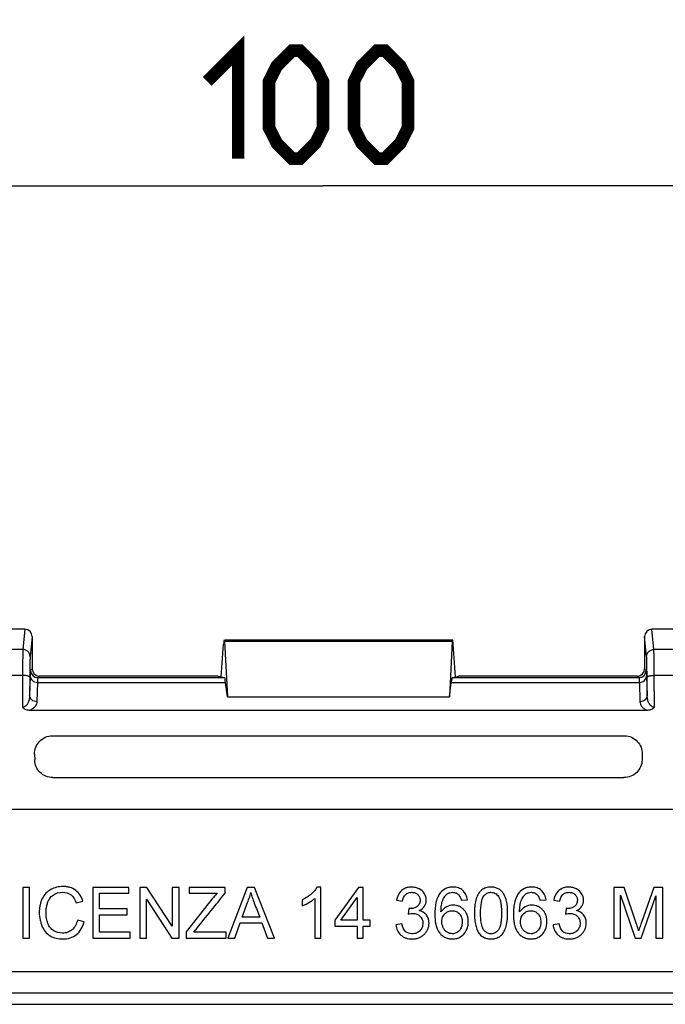
# Model space of a CAD drawing. Units: millimetres. Extents: x -23 to 268, y 49 to 189.
# Drawn here: x 128 to 146, y 122 to 149 of the extents above; entities that cross this region are included whole.
import ezdxf

# ---------------------------------------------------------------- set-up
doc = ezdxf.new("R2010")
doc.units = ezdxf.units.MM
doc.header["$LTSCALE"] = 16.335
doc.layers.get('0').update_dxf_attribs({"linetype": 'CONTINUOUS'})
doc.layers.add('SUPERFICI', color=7, linetype='CONTINUOUS')
doc.styles.get("Standard").update_dxf_attribs({"font": 'txt', "width": 0.8})
doc.dimstyles.new('DIMSTYLE_1', dxfattribs={"dimtxt": 3, "dimasz": 3, "dimexe": 1.5, "dimexo": 0.5, "dimgap": 0.75, "dimtad": 1, "dimtxsty": 'STANDARD', "dimblk": '_FILLED', "dimblk1": '_FILLED', "dimblk2": '_FILLED', "dimcen": 0.09, "dimazin": 2, "dimtfac": 1, "dimtofl": 0, "dimtmove": 0, "dimatfit": 3, "dimldrblk": '_FILLED', "dimfxl": 1, "dimtolj": 1, "dimarcsym": 0})
doc.dimstyles.new('DIMSTYLE_3', dxfattribs={"dimtxt": 3, "dimasz": 3, "dimexe": 1.5, "dimexo": 0.5, "dimgap": 0.75, "dimtad": 1, "dimdec": 0, "dimtxsty": 'STANDARD', "dimblk": '_FILLED', "dimblk1": '_FILLED', "dimblk2": '_FILLED', "dimcen": 0.09, "dimazin": 2, "dimtfac": 1, "dimtdec": 0, "dimtofl": 0, "dimtmove": 0, "dimatfit": 3, "dimldrblk": '_FILLED', "dimfxl": 1, "dimtolj": 1, "dimarcsym": 0})

# ---------------------------------------------------------------- blocks, each defined once
blk = doc.blocks.new('_FILLED')
at = {"color": 0, "linetype": 'BYBLOCK'}
blk.add_solid([(0, 0), (-1, 0.3167), (-1, -0.3167)], dxfattribs=at)
blk = doc.blocks.new('*D0')
at = {"color": 7, "linetype": 'CONTINUOUS'}
for p, q in [((32.59, 100.745), (32.59, 186.21)), ((240.59, 100.745), (240.59, 186.21)), ((32.59, 184.71), (136.59, 184.71)), ((240.59, 184.71), (136.59, 184.71))]:
    blk.add_line(p, q, dxfattribs=at)
at = {"color": 7, "linetype": 'CONTINUOUS', "xscale": 3, "yscale": 3, "zscale": 3, "rotation": 180}
blk.add_blockref('_FILLED', (32.59, 184.71), dxfattribs=at)
at = {"color": 7, "linetype": 'CONTINUOUS', "xscale": 3, "yscale": 3, "zscale": 3}
blk.add_blockref('_FILLED', (240.59, 184.71), dxfattribs=at)
blk = doc.blocks.new('*D1')
at = {"color": 7, "linetype": 'CONTINUOUS'}
for p, q in [((36.59, 122.995), (36.59, 178.31)), ((236.59, 122.995), (236.59, 178.31)), ((36.59, 176.81), (136.59, 176.81)), ((236.59, 176.81), (136.59, 176.81))]:
    blk.add_line(p, q, dxfattribs=at)
at = {"color": 7, "linetype": 'CONTINUOUS', "xscale": 3, "yscale": 3, "zscale": 3, "rotation": 180}
blk.add_blockref('_FILLED', (36.59, 176.81), dxfattribs=at)
at = {"color": 7, "linetype": 'CONTINUOUS', "xscale": 3, "yscale": 3, "zscale": 3}
blk.add_blockref('_FILLED', (236.59, 176.81), dxfattribs=at)
blk = doc.blocks.new('*D5')
at = {"color": 7, "linetype": 'CONTINUOUS'}
for p, q in [((86.09, 127.129), (86.09, 146.31)), ((186.24, 128.601), (186.24, 146.31)), ((86.09, 144.81), (136.165, 144.81)), ((186.24, 144.81), (136.165, 144.81))]:
    blk.add_line(p, q, dxfattribs=at)
at = {"color": 7, "linetype": 'CONTINUOUS', "xscale": 3, "yscale": 3, "zscale": 3, "rotation": 180}
blk.add_blockref('_FILLED', (86.09, 144.81), dxfattribs=at)
at = {"color": 7, "linetype": 'CONTINUOUS', "xscale": 3, "yscale": 3, "zscale": 3}
blk.add_blockref('_FILLED', (186.24, 144.81), dxfattribs=at)
blk = doc.blocks.new('*D6')
at = {"color": 7, "linetype": 'CONTINUOUS'}
for p, q in [((44.09, 126.495), (44.09, 162.31)), ((229.09, 126.495), (229.09, 162.31)), ((44.09, 160.81), (136.59, 160.81)), ((229.09, 160.81), (136.59, 160.81))]:
    blk.add_line(p, q, dxfattribs=at)
at = {"color": 7, "linetype": 'CONTINUOUS', "xscale": 3, "yscale": 3, "zscale": 3, "rotation": 180}
blk.add_blockref('_FILLED', (44.09, 160.81), dxfattribs=at)
at = {"color": 7, "linetype": 'CONTINUOUS', "xscale": 3, "yscale": 3, "zscale": 3}
blk.add_blockref('_FILLED', (229.09, 160.81), dxfattribs=at)
blk = doc.blocks.new('*D8')
at = {"color": 7, "linetype": 'CONTINUOUS'}
for p, q in [((42.09, 97.995), (42.09, 170.346)), ((231.09, 97.995), (231.09, 170.346)), ((42.09, 168.846), (136.59, 168.846)), ((231.09, 168.846), (136.59, 168.846))]:
    blk.add_line(p, q, dxfattribs=at)
at = {"color": 7, "linetype": 'CONTINUOUS', "xscale": 3, "yscale": 3, "zscale": 3, "rotation": 180}
blk.add_blockref('_FILLED', (42.09, 168.846), dxfattribs=at)
at = {"color": 7, "linetype": 'CONTINUOUS', "xscale": 3, "yscale": 3, "zscale": 3}
blk.add_blockref('_FILLED', (231.09, 168.846), dxfattribs=at)
blk = doc.blocks.new('*D10')
at = {"color": 7, "linetype": 'CONTINUOUS'}
for p, q in [((79.09, 127.129), (79.09, 154.31)), ((194.09, 127.129), (194.09, 154.31)), ((79.09, 152.81), (136.59, 152.81)), ((194.09, 152.81), (136.59, 152.81))]:
    blk.add_line(p, q, dxfattribs=at)
at = {"color": 7, "linetype": 'CONTINUOUS', "xscale": 3, "yscale": 3, "zscale": 3, "rotation": 180}
blk.add_blockref('_FILLED', (79.09, 152.81), dxfattribs=at)
at = {"color": 7, "linetype": 'CONTINUOUS', "xscale": 3, "yscale": 3, "zscale": 3}
blk.add_blockref('_FILLED', (194.09, 152.81), dxfattribs=at)

msp = doc.modelspace()

# ---------------------------------------------------------------- linework, layer by layer
at = {"color": 7, "linetype": 'CONTINUOUS'}
for p, q in [((127.891, 132.495), (46.59, 132.495)), ((226.59, 132.495), (145.29, 132.495)), ((128.09, 132.293), (128.09, 131.395)), ((133.339, 131.175), (133.402, 132.078)), ((139.753, 132.195), (133.428, 132.195)), ((133.433, 132.153), (133.509, 130.614)), ((139.747, 132.153), (139.672, 130.614)), ((139.842, 131.175), (139.779, 132.078)), ((145.09, 132.293), (145.09, 131.395)), ((133.256, 131.195), (128.29, 131.195)), ((133.256, 131.195), (133.426, 131.153)), ((133.509, 130.614), (133.459, 131.019)), ((139.672, 130.614), (139.721, 131.019)), ((139.755, 131.153), (139.924, 131.195)), ((144.89, 131.195), (139.924, 131.195)), ((133.509, 130.614), (139.672, 130.614)), ((128.031, 130.248), (145.149, 130.248)), ((128.649, 129.535), (144.531, 129.535)), ((128.159, 129.028), (128.161, 128.865)), ((145.022, 129.028), (145.019, 128.865)), ((128.667, 128.374), (144.513, 128.374)), ((127.09, 127.495), (146.09, 127.495)), ((127.829, 125.327), (127.829, 123.921)), ((128.016, 125.327), (127.829, 125.327)), ((128.016, 123.921), (128.016, 125.327)), ((129.772, 125.327), (129.772, 123.921)), ((130.778, 125.327), (129.772, 125.327)), ((130.778, 125.165), (130.778, 125.327)), ((131.076, 125.327), (131.076, 123.921)), ((131.275, 125.327), (131.076, 125.327)), ((131.979, 124.249), (131.275, 125.327)), ((131.979, 125.327), (131.979, 124.249)), ((132.167, 125.327), (131.979, 125.327)), ((132.167, 123.921), (132.167, 125.327)), ((132.448, 125.327), (132.448, 125.165)), ((133.445, 125.327), (132.448, 125.327)), ((133.445, 125.165), (133.445, 125.327)), ((134.055, 125.327), (133.52, 123.921)), ((134.258, 125.327), (134.055, 125.327)), ((134.821, 123.921), (134.258, 125.327)), ((136.105, 125.336), (135.995, 125.336)), ((136.105, 123.921), (136.105, 125.336)), ((137.145, 125.327), (136.488, 124.415)), ((137.281, 125.327), (137.145, 125.327)), ((137.281, 124.415), (137.281, 125.327)), ((144.236, 125.327), (144.236, 123.921)), ((144.522, 125.327), (144.236, 125.327)), ((144.855, 124.334), (144.522, 125.327)), ((145.347, 125.327), (144.999, 124.351)), ((145.591, 125.327), (145.347, 125.327)), ((145.591, 123.921), (145.591, 125.327)), ((129.312, 124.898), (129.499, 124.941)), ((129.959, 124.731), (129.959, 125.165)), ((129.959, 125.165), (130.778, 125.165)), ((131.263, 123.921), (131.263, 125)), ((131.263, 125), (131.968, 123.921)), ((133.081, 124.997), (132.363, 124.09)), ((132.448, 125.165), (133.228, 125.165)), ((135.585, 124.982), (135.585, 124.815)), ((135.934, 125.023), (135.934, 123.921)), ((136.659, 124.415), (137.11, 125.043)), ((137.11, 125.043), (137.11, 124.415)), ((138.201, 124.969), (138.372, 124.944)), ((140, 124.969), (140.17, 124.986)), ((142.182, 124.969), (142.352, 124.986)), ((142.565, 124.969), (142.736, 124.944)), ((144.424, 123.921), (144.424, 125.114)), ((144.424, 125.114), (144.829, 123.921)), ((144.989, 123.921), (145.404, 125.097)), ((145.404, 125.097), (145.404, 123.921)), ((130.726, 124.731), (129.959, 124.731)), ((130.726, 124.569), (130.726, 124.731)), ((138.547, 124.739), (138.527, 124.586)), ((142.911, 124.739), (142.891, 124.586)), ((129.533, 124.367), (129.346, 124.414)), ((129.959, 124.083), (129.959, 124.569)), ((129.959, 124.569), (130.726, 124.569)), ((134.408, 124.5), (133.92, 124.5)), ((136.488, 124.415), (136.488, 124.253)), ((137.11, 124.415), (136.659, 124.415)), ((137.468, 124.415), (137.281, 124.415)), ((137.468, 124.253), (137.468, 124.415)), ((133.718, 123.921), (133.866, 124.347)), ((133.866, 124.347), (134.465, 124.347)), ((134.465, 124.347), (134.622, 123.921)), ((136.488, 124.253), (137.11, 124.253)), ((137.11, 124.253), (137.11, 123.921)), ((137.281, 123.921), (137.281, 124.253)), ((137.281, 124.253), (137.468, 124.253)), ((138.355, 124.313), (138.184, 124.287)), ((142.719, 124.313), (142.548, 124.287)), ((127.829, 123.921), (128.016, 123.921)), ((129.772, 123.921), (130.812, 123.921)), ((130.812, 124.083), (129.959, 124.083)), ((130.812, 123.921), (130.812, 124.083)), ((131.076, 123.921), (131.263, 123.921)), ((131.968, 123.921), (132.167, 123.921)), ((132.363, 124.09), (132.363, 123.921)), ((132.363, 123.921), (133.48, 123.921)), ((133.48, 124.083), (132.575, 124.083)), ((133.48, 123.921), (133.48, 124.083)), ((133.52, 123.921), (133.718, 123.921)), ((134.622, 123.921), (134.821, 123.921)), ((135.934, 123.921), (136.105, 123.921)), ((137.11, 123.921), (137.281, 123.921)), ((144.236, 123.921), (144.424, 123.921)), ((144.829, 123.921), (144.989, 123.921)), ((145.404, 123.921), (145.591, 123.921)), ((108.34, 122.995), (164.84, 122.995)), ((91.59, 122.082), (181.59, 122.082))]:
    msp.add_line(p, q, dxfattribs=at)
at = {"color": 250, "linetype": 'CONTINUOUS'}
for p, q in [((127.891, 132.495), (127.835, 131.932)), ((145.345, 131.932), (145.29, 132.495)), ((128.09, 132.293), (128.035, 131.735)), ((139.747, 132.153), (133.433, 132.153)), ((145.145, 131.735), (145.09, 132.293)), ((127.835, 131.932), (91.59, 131.932)), ((181.59, 131.932), (145.345, 131.932)), ((128.09, 131.395), (128.048, 131.353)), ((145.09, 131.395), (145.133, 131.353)), ((127.824, 131.215), (91.59, 131.215)), ((127.824, 131.215), (127.82, 130.329)), ((128.038, 131.192), (128.022, 130.655)), ((128.024, 131.162), (128.022, 130.655)), ((128.238, 131.019), (128.222, 130.482)), ((128.238, 131.019), (133.459, 131.019)), ((128.29, 131.195), (128.248, 131.153)), ((128.248, 131.153), (133.426, 131.153)), ((139.721, 131.019), (144.943, 131.019)), ((139.755, 131.153), (144.933, 131.153)), ((144.89, 131.195), (144.933, 131.153)), ((144.943, 131.019), (144.959, 130.482)), ((145.143, 131.192), (145.159, 130.655)), ((145.159, 130.655), (145.157, 131.162)), ((181.59, 131.215), (145.356, 131.215)), ((145.361, 130.329), (145.356, 131.215))]:
    msp.add_line(p, q, dxfattribs=at)
at = {"color": 7, "linetype": 'CONTINUOUS', "const_width": 0.35}
for points in [[(132.951, 147.703), (133.808, 148.56), (133.808, 145.56)], [(134.665, 146.417), (134.665, 147.703), (134.88, 148.132), (135.308, 148.56), (135.522, 148.56), (135.951, 148.132), (136.165, 147.703), (136.165, 146.417), (135.951, 145.989), (135.522, 145.56), (135.308, 145.56), (134.88, 145.989), (134.665, 146.417)], [(137.022, 146.417), (137.022, 147.703), (137.237, 148.132), (137.665, 148.56), (137.88, 148.56), (138.308, 148.132), (138.522, 147.703), (138.522, 146.417), (138.308, 145.989), (137.88, 145.56), (137.665, 145.56), (137.237, 145.989), (137.022, 146.417)]]:
    msp.add_lwpolyline(points, dxfattribs=at)
at = {"color": 250, "linetype": 'CONTINUOUS'}
for centre, start, end in [((128.248, 131.353), 180.021, 269.979), ((144.933, 131.353), 270.021, 359.979)]:
    msp.add_arc(centre, 0.2, start, end, dxfattribs=at)
at = {"color": 7, "linetype": 'CONTINUOUS'}
for centre, radius, start, end in [((138.591, 124.955), 0.377, 117.5049, 121.8611), ((138.594, 124.949), 0.383, 116.2152, 117.5133), ((142.955, 124.955), 0.377, 117.5049, 121.8611), ((142.958, 124.949), 0.383, 116.2152, 117.5133), ((129.187, 124.669), 0.707, 164.4679, 166.5532), ((129.218, 124.616), 0.927, 192.4047, 196.2457), ((139.752, 124.394), 0.289, 141.0444, 145.4172), ((139.693, 124.391), 0.502, 10.181, 14.0042), ((141.934, 124.394), 0.289, 141.0444, 145.4172), ((141.875, 124.391), 0.502, 10.1811, 14.0042), ((129.18, 124.605), 0.888, 196.2559, 198.7156)]:
    msp.add_arc(centre, radius, start, end, dxfattribs=at)
for centre, major_axis, ratio, start_param, end_param in [((127.89, 132.292), (0.02, 0.202), 0.984662, -1.470598, 0.097167), ((145.29, 132.292), (-0.02, 0.202), 0.984662, -0.097167, 1.470598), ((133.422, 131.795), (0, 0.4), 0.069927, 6.283185, 7.068583), ((133.428, 132.095), (0, 0.1), 0.069927, -0.959931, 0), ((139.753, 132.095), (0, 0.1), 0.069927, 6.283185, 7.243116), ((139.759, 131.795), (0, 0.4), 0.069927, -0.785398, 0), ((128.29, 131.395), (-0.141, -0.141), 0.999695, -0.785246, 0.785246), ((144.89, 131.395), (0.141, -0.141), 0.999695, -0.785246, 0.785246), ((133.425, 130.153), (0, 1), 0.069927, -0.523599, -0.017453), ((139.756, 130.153), (0, 1), 0.069927, 0.017453, 0.523599)]:
    msp.add_ellipse(centre, major_axis=major_axis, ratio=ratio, start_param=start_param, end_param=end_param, dxfattribs=at)
at = {"color": 250, "linetype": 'CONTINUOUS'}
for points, knots in [([(127.835, 131.932), (127.834, 131.921), (127.833, 131.892), (127.83, 131.81), (127.828, 131.668), (127.825, 131.458), (127.824, 131.301), (127.824, 131.215)], [0, 0, 0, 0, 0.047573, 0.121296, 0.340924, 0.641684, 1, 1, 1, 1]), ([(128.035, 131.735), (128.035, 131.761), (128.024, 131.813), (127.98, 131.878), (127.913, 131.922), (127.861, 131.932), (127.835, 131.932)], [0, 0, 0, 0, 0.248168, 0.497532, 0.74834, 1, 1, 1, 1]), ([(145.145, 131.735), (145.146, 131.761), (145.156, 131.813), (145.201, 131.878), (145.267, 131.922), (145.319, 131.932), (145.345, 131.932)], [0, 0, 0, 0, 0.248168, 0.497532, 0.74834, 1, 1, 1, 1]), ([(145.356, 131.215), (145.356, 131.301), (145.355, 131.458), (145.353, 131.668), (145.35, 131.81), (145.348, 131.892), (145.346, 131.921), (145.345, 131.932)], [0, 0, 0, 0, 0.358287, 0.659049, 0.878688, 0.952422, 1, 1, 1, 1]), ([(128.035, 131.735), (128.034, 131.726), (128.033, 131.703), (128.03, 131.638), (128.028, 131.524), (128.025, 131.356), (128.024, 131.23), (128.024, 131.162)], [0, 0, 0, 0, 0.047609, 0.121346, 0.340972, 0.641712, 1, 1, 1, 1]), ([(145.157, 131.162), (145.156, 131.23), (145.155, 131.356), (145.153, 131.524), (145.15, 131.638), (145.148, 131.703), (145.146, 131.726), (145.145, 131.735)], [0, 0, 0, 0, 0.358259, 0.659001, 0.878638, 0.952386, 1, 1, 1, 1]), ([(128.048, 131.353), (128.047, 131.352), (128.046, 131.347), (128.045, 131.339), (128.044, 131.326), (128.043, 131.308), (128.041, 131.285), (128.04, 131.246), (128.039, 131.215), (128.038, 131.192)], [0, 0, 0, 0, 0.024531, 0.077967, 0.160669, 0.272405, 0.412797, 0.581346, 1, 1, 1, 1]), ([(145.133, 131.353), (145.133, 131.352), (145.134, 131.347), (145.136, 131.339), (145.137, 131.326), (145.138, 131.308), (145.139, 131.285), (145.141, 131.246), (145.142, 131.215), (145.143, 131.192)], [0, 0, 0, 0, 0.02453, 0.077965, 0.160664, 0.272397, 0.412786, 0.581339, 1, 1, 1, 1]), ([(128.024, 131.162), (128.023, 131.17), (128.009, 131.182), (127.988, 131.192), (127.963, 131.2), (127.933, 131.206), (127.886, 131.213), (127.849, 131.215), (127.824, 131.215)], [0, 0, 0, 0, 0.121072, 0.218165, 0.340228, 0.484339, 0.646012, 1, 1, 1, 1]), ([(128.038, 131.192), (128.038, 131.17), (128.05, 131.123), (128.095, 131.066), (128.161, 131.028), (128.212, 131.019), (128.238, 131.019)], [0, 0, 0, 0, 0.233086, 0.476829, 0.73408, 1, 1, 1, 1]), ([(128.248, 131.153), (128.247, 131.152), (128.246, 131.148), (128.245, 131.142), (128.244, 131.13), (128.243, 131.115), (128.241, 131.097), (128.24, 131.064), (128.239, 131.038), (128.238, 131.019)], [0, 0, 0, 0, 0.025091, 0.078723, 0.161478, 0.273176, 0.41346, 0.581839, 1, 1, 1, 1]), ([(144.933, 131.153), (144.933, 131.152), (144.934, 131.148), (144.936, 131.142), (144.937, 131.13), (144.938, 131.115), (144.939, 131.097), (144.941, 131.064), (144.942, 131.038), (144.943, 131.019)], [0, 0, 0, 0, 0.02509, 0.078721, 0.161473, 0.273168, 0.413449, 0.581832, 1, 1, 1, 1]), ([(144.943, 131.019), (144.968, 131.019), (145.02, 131.028), (145.085, 131.066), (145.131, 131.123), (145.142, 131.17), (145.143, 131.192)], [0, 0, 0, 0, 0.26592, 0.523171, 0.766914, 1, 1, 1, 1]), ([(145.157, 131.162), (145.157, 131.17), (145.171, 131.182), (145.193, 131.192), (145.218, 131.2), (145.248, 131.206), (145.294, 131.213), (145.331, 131.215), (145.356, 131.215)], [0, 0, 0, 0, 0.121072, 0.218165, 0.340228, 0.484339, 0.646011, 1, 1, 1, 1]), ([(128.022, 130.655), (128.021, 130.623), (128.015, 130.558), (127.991, 130.479), (127.959, 130.419), (127.926, 130.376), (127.881, 130.34), (127.841, 130.329), (127.82, 130.329)], [0, 0, 0, 0, 0.231466, 0.466966, 0.588628, 0.715313, 0.851136, 1, 1, 1, 1]), ([(128.222, 130.482), (128.196, 130.482), (128.145, 130.491), (128.079, 130.529), (128.033, 130.586), (128.022, 130.632), (128.022, 130.655)], [0, 0, 0, 0, 0.265908, 0.523171, 0.766925, 1, 1, 1, 1]), ([(128.222, 130.482), (128.221, 130.46), (128.212, 130.414), (128.175, 130.349), (128.114, 130.29), (128.061, 130.261), (128.031, 130.248)], [0, 0, 0, 0, 0.20737, 0.432616, 0.691823, 1, 1, 1, 1]), ([(145.159, 130.655), (145.159, 130.632), (145.147, 130.586), (145.102, 130.529), (145.036, 130.491), (144.985, 130.482), (144.959, 130.482)], [0, 0, 0, 0, 0.233075, 0.476829, 0.734092, 1, 1, 1, 1]), ([(144.959, 130.482), (144.96, 130.46), (144.969, 130.414), (145.006, 130.349), (145.067, 130.29), (145.12, 130.261), (145.149, 130.248)], [0, 0, 0, 0, 0.207387, 0.432639, 0.691867, 1, 1, 1, 1]), ([(145.361, 130.329), (145.34, 130.329), (145.3, 130.34), (145.254, 130.376), (145.221, 130.419), (145.19, 130.479), (145.166, 130.558), (145.159, 130.623), (145.159, 130.655)], [0, 0, 0, 0, 0.148831, 0.28468, 0.411372, 0.53303, 0.768528, 1, 1, 1, 1])]:
    msp.add_open_spline(points, degree=3, knots=knots, dxfattribs=at)
at = {"color": 7, "linetype": 'CONTINUOUS'}
for points, knots in [([(127.82, 130.329), (127.847, 130.302), (127.915, 130.26), (127.992, 130.248), (128.031, 130.248)], [0, 0, 0, 0, 0.497585, 1, 1, 1, 1]), ([(145.149, 130.248), (145.188, 130.248), (145.266, 130.26), (145.333, 130.302), (145.361, 130.329)], [0, 0, 0, 0, 0.50242, 1, 1, 1, 1]), ([(128.159, 129.028), (128.158, 129.093), (128.18, 129.223), (128.286, 129.392), (128.451, 129.508), (128.583, 129.535), (128.649, 129.535)], [0, 0, 0, 0, 0.247402, 0.496076, 0.747084, 1, 1, 1, 1]), ([(144.531, 129.535), (144.597, 129.535), (144.73, 129.508), (144.895, 129.392), (145, 129.223), (145.023, 129.093), (145.022, 129.028)], [0, 0, 0, 0, 0.252917, 0.503924, 0.752598, 1, 1, 1, 1]), ([(128.667, 128.374), (128.602, 128.374), (128.47, 128.399), (128.303, 128.509), (128.19, 128.672), (128.162, 128.801), (128.161, 128.865)], [0, 0, 0, 0, 0.252608, 0.503771, 0.752762, 1, 1, 1, 1]), ([(145.019, 128.865), (145.018, 128.801), (144.99, 128.672), (144.877, 128.509), (144.71, 128.399), (144.579, 128.374), (144.513, 128.374)], [0, 0, 0, 0, 0.247238, 0.496229, 0.747392, 1, 1, 1, 1]), ([(129.499, 124.941), (129.466, 125.057), (129.363, 125.227), (129.169, 125.323), (129.047, 125.349), (128.951, 125.355), (128.858, 125.349), (128.742, 125.328), (128.606, 125.275), (128.465, 125.168), (128.363, 125.019), (128.312, 124.87), (128.292, 124.739), (128.285, 124.598), (128.296, 124.488), (128.312, 124.416)], [0, 0, 0, 0, 0.176991, 0.264171, 0.310197, 0.359323, 0.403469, 0.446367, 0.531016, 0.614762, 0.700534, 0.792458, 0.841573, 0.893592, 1, 1, 1, 1]), ([(135.995, 125.336), (135.978, 125.303), (135.931, 125.235), (135.839, 125.142), (135.722, 125.053), (135.632, 125.004), (135.585, 124.982)], [0, 0, 0, 0, 0.202328, 0.445344, 0.715774, 1, 1, 1, 1]), ([(138.392, 125.275), (138.375, 125.265), (138.352, 125.248), (138.331, 125.228), (138.325, 125.222)], [0, 0, 0, 0, 0.696065, 1, 1, 1, 1]), ([(138.499, 125.321), (138.489, 125.318), (138.463, 125.311), (138.439, 125.3), (138.424, 125.293)], [0, 0, 0, 0, 0.394633, 1, 1, 1, 1]), ([(138.835, 124.683), (138.892, 124.709), (138.994, 124.787), (139.045, 124.974), (138.992, 125.164), (138.862, 125.28), (138.73, 125.328), (138.631, 125.339), (138.553, 125.333), (138.513, 125.325), (138.499, 125.321)], [0, 0, 0, 0, 0.172038, 0.3313, 0.504649, 0.687816, 0.786097, 0.887181, 0.96015, 1, 1, 1, 1]), ([(140.17, 124.986), (140.158, 125.081), (140.094, 125.226), (139.944, 125.31), (139.849, 125.332), (139.763, 125.338), (139.667, 125.33), (139.539, 125.289), (139.425, 125.198), (139.345, 125.064), (139.299, 124.926), (139.277, 124.794), (139.268, 124.676), (139.266, 124.583), (139.268, 124.493), (139.274, 124.418), (139.28, 124.372), (139.283, 124.354)], [0, 0, 0, 0, 0.156398, 0.232667, 0.272991, 0.316385, 0.374317, 0.428356, 0.535482, 0.604028, 0.681974, 0.772138, 0.822422, 0.876385, 0.924564, 0.969343, 1, 1, 1, 1]), ([(141.283, 124.758), (141.282, 124.773), (141.277, 124.837), (141.261, 124.941), (141.222, 125.06), (141.175, 125.158), (141.111, 125.237), (141.029, 125.295), (140.932, 125.329), (140.815, 125.34), (140.688, 125.325), (140.565, 125.261), (140.473, 125.155), (140.408, 125.011), (140.38, 124.866), (140.37, 124.75), (140.367, 124.675), (140.366, 124.635), (140.366, 124.615)], [0, 0, 0, 0, 0.025308, 0.107585, 0.174808, 0.234662, 0.289625, 0.343856, 0.399951, 0.460218, 0.539846, 0.612354, 0.686875, 0.771006, 0.873418, 0.93344, 0.965876, 1, 1, 1, 1]), ([(142.352, 124.986), (142.34, 125.081), (142.276, 125.226), (142.126, 125.31), (142.031, 125.332), (141.945, 125.338), (141.849, 125.33), (141.721, 125.289), (141.607, 125.198), (141.527, 125.064), (141.481, 124.926), (141.459, 124.794), (141.45, 124.676), (141.448, 124.583), (141.45, 124.493), (141.456, 124.418), (141.462, 124.372), (141.465, 124.354)], [0, 0, 0, 0, 0.156398, 0.232667, 0.272991, 0.316385, 0.374317, 0.428356, 0.535482, 0.604028, 0.681974, 0.772138, 0.822422, 0.876385, 0.924564, 0.969343, 1, 1, 1, 1]), ([(142.756, 125.275), (142.739, 125.265), (142.716, 125.248), (142.695, 125.228), (142.689, 125.222)], [0, 0, 0, 0, 0.696064, 1, 1, 1, 1]), ([(142.863, 125.321), (142.853, 125.318), (142.827, 125.311), (142.803, 125.3), (142.788, 125.293)], [0, 0, 0, 0, 0.394631, 1, 1, 1, 1]), ([(143.199, 124.683), (143.256, 124.709), (143.358, 124.787), (143.409, 124.974), (143.356, 125.164), (143.226, 125.28), (143.094, 125.328), (142.995, 125.339), (142.917, 125.333), (142.877, 125.325), (142.863, 125.321)], [0, 0, 0, 0, 0.172038, 0.3313, 0.504649, 0.687816, 0.786097, 0.887181, 0.960149, 1, 1, 1, 1]), ([(128.528, 124.926), (128.542, 124.96), (128.578, 125.031), (128.703, 125.156), (128.846, 125.191), (128.939, 125.191)], [0, 0, 0, 0, 0.211327, 0.460764, 1, 1, 1, 1]), ([(128.939, 125.191), (129.02, 125.191), (129.201, 125.147), (129.285, 124.982), (129.312, 124.898)], [0, 0, 0, 0, 0.478625, 1, 1, 1, 1]), ([(132.575, 124.083), (132.604, 124.118), (132.894, 124.479), (133.184, 124.84), (133.445, 125.165)], [0, 0, 0, 0, 0.098634, 1, 1, 1, 1]), ([(133.92, 124.5), (133.97, 124.637), (134.036, 124.819), (134.123, 125.044), (134.147, 125.136), (134.157, 125.182)], [0, 0, 0, 0, 0.605968, 0.802427, 1, 1, 1, 1]), ([(134.157, 125.182), (134.17, 125.138), (134.202, 125.039), (134.259, 124.876), (134.333, 124.694), (134.383, 124.565), (134.408, 124.5)], [0, 0, 0, 0, 0.191455, 0.428932, 0.714466, 1, 1, 1, 1]), ([(135.585, 124.815), (135.614, 124.826), (135.677, 124.853), (135.769, 124.903), (135.858, 124.959), (135.911, 125.002), (135.934, 125.023)], [0, 0, 0, 0, 0.230829, 0.500523, 0.769748, 1, 1, 1, 1]), ([(138.372, 124.944), (138.382, 125.011), (138.42, 125.113), (138.534, 125.182), (138.627, 125.195), (138.72, 125.182), (138.797, 125.133), (138.848, 125.06), (138.858, 125.001), (138.858, 124.972)], [0, 0, 0, 0, 0.275724, 0.39543, 0.521891, 0.648462, 0.766171, 0.881205, 1, 1, 1, 1]), ([(138.858, 124.972), (138.858, 124.936), (138.847, 124.865), (138.773, 124.788), (138.679, 124.747), (138.61, 124.737), (138.575, 124.737)], [0, 0, 0, 0, 0.258907, 0.497389, 0.745857, 1, 1, 1, 1]), ([(139.437, 124.646), (139.438, 124.709), (139.443, 124.819), (139.478, 124.964), (139.535, 125.07), (139.602, 125.145), (139.681, 125.183), (139.767, 125.196), (139.858, 125.179), (139.933, 125.127), (139.978, 125.052), (139.993, 124.999), (140, 124.969)], [0, 0, 0, 0, 0.176395, 0.311207, 0.419259, 0.514854, 0.58924, 0.664427, 0.755649, 0.846338, 0.91305, 1, 1, 1, 1]), ([(140.537, 124.616), (140.537, 124.713), (140.545, 124.874), (140.599, 125.076), (140.694, 125.161), (140.767, 125.187), (140.825, 125.193), (140.885, 125.186), (140.963, 125.156), (141.009, 125.111), (141.034, 125.077)], [0, 0, 0, 0, 0.303449, 0.505634, 0.625186, 0.682988, 0.74387, 0.807179, 0.868473, 1, 1, 1, 1]), ([(141.034, 125.077), (141.05, 125.055), (141.076, 124.998), (141.1, 124.896), (141.111, 124.793), (141.116, 124.696), (141.117, 124.615), (141.116, 124.534), (141.111, 124.437), (141.1, 124.334), (141.075, 124.231), (141.049, 124.175), (141.033, 124.153)], [0, 0, 0, 0, 0.084458, 0.193959, 0.331667, 0.411639, 0.499182, 0.587298, 0.667725, 0.806006, 0.915671, 1, 1, 1, 1]), ([(141.619, 124.646), (141.62, 124.709), (141.625, 124.819), (141.66, 124.964), (141.717, 125.07), (141.784, 125.145), (141.863, 125.183), (141.949, 125.196), (142.04, 125.179), (142.115, 125.127), (142.16, 125.052), (142.175, 124.999), (142.182, 124.969)], [0, 0, 0, 0, 0.176395, 0.311207, 0.419259, 0.514854, 0.58924, 0.664427, 0.755649, 0.846338, 0.91305, 1, 1, 1, 1]), ([(142.736, 124.944), (142.746, 125.011), (142.784, 125.113), (142.898, 125.182), (142.991, 125.195), (143.084, 125.182), (143.161, 125.133), (143.212, 125.06), (143.222, 125.001), (143.222, 124.972)], [0, 0, 0, 0, 0.275724, 0.39543, 0.521891, 0.648462, 0.766171, 0.881205, 1, 1, 1, 1]), ([(143.222, 124.972), (143.222, 124.936), (143.211, 124.865), (143.137, 124.788), (143.043, 124.747), (142.974, 124.737), (142.939, 124.737)], [0, 0, 0, 0, 0.258907, 0.497389, 0.745857, 1, 1, 1, 1]), ([(129.346, 124.414), (129.324, 124.315), (129.255, 124.167), (129.1, 124.083), (129.007, 124.061), (128.875, 124.051), (128.72, 124.091), (128.588, 124.203), (128.521, 124.326), (128.484, 124.473), (128.473, 124.615), (128.478, 124.707), (128.483, 124.742)], [0, 0, 0, 0, 0.199906, 0.290681, 0.33756, 0.387201, 0.550273, 0.633505, 0.721697, 0.820094, 0.930258, 1, 1, 1, 1]), ([(128.505, 124.858), (128.51, 124.874), (128.517, 124.897), (128.525, 124.919), (128.528, 124.926)], [0, 0, 0, 0, 0.686313, 1, 1, 1, 1]), ([(139.1, 124.404), (139.097, 124.423), (139.084, 124.48), (139.02, 124.603), (138.91, 124.665), (138.835, 124.683)], [0, 0, 0, 0, 0.144438, 0.430518, 1, 1, 1, 1]), ([(140.161, 124.571), (140.152, 124.594), (140.128, 124.642), (140.077, 124.707), (140.013, 124.763), (139.941, 124.804), (139.862, 124.828), (139.743, 124.839), (139.578, 124.802), (139.476, 124.704), (139.437, 124.646)], [0, 0, 0, 0, 0.082877, 0.179787, 0.27477, 0.365351, 0.455498, 0.549233, 0.767481, 1, 1, 1, 1]), ([(139.528, 124.576), (139.534, 124.583), (139.564, 124.617), (139.619, 124.655), (139.691, 124.676), (139.748, 124.681), (139.806, 124.676), (139.878, 124.656), (139.956, 124.6), (140.005, 124.514), (140.023, 124.434), (140.026, 124.384), (140.025, 124.356), (140.025, 124.35)], [0, 0, 0, 0, 0.036275, 0.187264, 0.261884, 0.339839, 0.420353, 0.495606, 0.642978, 0.798437, 0.883546, 0.977042, 1, 1, 1, 1]), ([(141.287, 124.616), (141.287, 124.649), (141.286, 124.696), (141.284, 124.744), (141.283, 124.758)], [0, 0, 0, 0, 0.69372, 1, 1, 1, 1]), ([(142.343, 124.571), (142.334, 124.594), (142.31, 124.642), (142.259, 124.707), (142.195, 124.763), (142.123, 124.804), (142.044, 124.828), (141.925, 124.839), (141.76, 124.802), (141.657, 124.704), (141.619, 124.646)], [0, 0, 0, 0, 0.082877, 0.179787, 0.27477, 0.365351, 0.455498, 0.549233, 0.767481, 1, 1, 1, 1]), ([(141.71, 124.576), (141.716, 124.583), (141.746, 124.617), (141.801, 124.655), (141.873, 124.676), (141.93, 124.681), (141.988, 124.676), (142.06, 124.656), (142.138, 124.6), (142.187, 124.514), (142.205, 124.434), (142.208, 124.384), (142.207, 124.356), (142.207, 124.35)], [0, 0, 0, 0, 0.036275, 0.187264, 0.261884, 0.339839, 0.420353, 0.495607, 0.642978, 0.798437, 0.883546, 0.977042, 1, 1, 1, 1]), ([(143.464, 124.404), (143.461, 124.423), (143.448, 124.48), (143.384, 124.603), (143.274, 124.665), (143.199, 124.683)], [0, 0, 0, 0, 0.14444, 0.430519, 1, 1, 1, 1]), ([(138.184, 124.287), (138.19, 124.233), (138.217, 124.127), (138.302, 124.018), (138.388, 123.955), (138.462, 123.92), (138.544, 123.899), (138.634, 123.893), (138.728, 123.9), (138.819, 123.924), (138.901, 123.965), (138.972, 124.021), (139.031, 124.088), (139.074, 124.164), (139.1, 124.248), (139.107, 124.328), (139.104, 124.381), (139.1, 124.403), (139.1, 124.404)], [0, 0, 0, 0, 0.113172, 0.22248, 0.27836, 0.334084, 0.391748, 0.453254, 0.521454, 0.585484, 0.647696, 0.710642, 0.772647, 0.831929, 0.891103, 0.952795, 0.998141, 1, 1, 1, 1]), ([(138.527, 124.586), (138.539, 124.589), (138.58, 124.598), (138.622, 124.605), (138.652, 124.605)], [0, 0, 0, 0, 0.290917, 1, 1, 1, 1]), ([(138.652, 124.605), (138.69, 124.605), (138.765, 124.594), (138.859, 124.534), (138.912, 124.458), (138.932, 124.388), (138.936, 124.332), (138.931, 124.274), (138.91, 124.199), (138.856, 124.119), (138.774, 124.064), (138.698, 124.043), (138.652, 124.04), (138.626, 124.04), (138.62, 124.041)], [0, 0, 0, 0, 0.123803, 0.240612, 0.355776, 0.414096, 0.476002, 0.541073, 0.602872, 0.726108, 0.85046, 0.913895, 0.981359, 1, 1, 1, 1]), ([(139.283, 124.354), (139.287, 124.324), (139.309, 124.218), (139.367, 124.083), (139.473, 123.983), (139.558, 123.931), (139.654, 123.901), (139.761, 123.892), (139.875, 123.905), (140.022, 123.966), (140.132, 124.094), (140.187, 124.248), (140.199, 124.366), (140.194, 124.443), (140.188, 124.477), (140.187, 124.479)], [0, 0, 0, 0, 0.058116, 0.209036, 0.274093, 0.336466, 0.399388, 0.466013, 0.543875, 0.618453, 0.769529, 0.850692, 0.9336, 0.995767, 1, 1, 1, 1]), ([(139.463, 124.377), (139.463, 124.398), (139.466, 124.44), (139.482, 124.502), (139.502, 124.54), (139.515, 124.558)], [0, 0, 0, 0, 0.338283, 0.653109, 1, 1, 1, 1]), ([(140.18, 124.512), (140.176, 124.528), (140.17, 124.548), (140.163, 124.568), (140.161, 124.571)], [0, 0, 0, 0, 0.800994, 1, 1, 1, 1]), ([(140.366, 124.615), (140.366, 124.599), (140.367, 124.567), (140.369, 124.505), (140.376, 124.406), (140.396, 124.278), (140.438, 124.144), (140.51, 124.017), (140.616, 123.936), (140.732, 123.901), (140.819, 123.893), (140.899, 123.898), (140.989, 123.918), (141.09, 123.971), (141.181, 124.077), (141.245, 124.22), (141.273, 124.365), (141.285, 124.501), (141.287, 124.576), (141.287, 124.616)], [0, 0, 0, 0, 0.025287, 0.049703, 0.095991, 0.17897, 0.250528, 0.312818, 0.403275, 0.449729, 0.499975, 0.53848, 0.574315, 0.641681, 0.710805, 0.788691, 0.883002, 0.938419, 1, 1, 1, 1]), ([(140.62, 124.153), (140.584, 124.202), (140.543, 124.362), (140.537, 124.518), (140.537, 124.616)], [0, 0, 0, 0, 0.38556, 1, 1, 1, 1]), ([(141.465, 124.354), (141.469, 124.324), (141.491, 124.218), (141.549, 124.083), (141.655, 123.983), (141.74, 123.931), (141.836, 123.901), (141.943, 123.892), (142.057, 123.905), (142.204, 123.966), (142.314, 124.094), (142.369, 124.248), (142.381, 124.366), (142.376, 124.443), (142.37, 124.477), (142.369, 124.479)], [0, 0, 0, 0, 0.058116, 0.209036, 0.274093, 0.336466, 0.399388, 0.466013, 0.543875, 0.618453, 0.769529, 0.850692, 0.9336, 0.995767, 1, 1, 1, 1]), ([(141.645, 124.377), (141.645, 124.398), (141.648, 124.44), (141.664, 124.502), (141.684, 124.54), (141.697, 124.558)], [0, 0, 0, 0, 0.338283, 0.65311, 1, 1, 1, 1]), ([(142.362, 124.512), (142.358, 124.528), (142.352, 124.548), (142.345, 124.568), (142.343, 124.571)], [0, 0, 0, 0, 0.800994, 1, 1, 1, 1]), ([(142.548, 124.287), (142.554, 124.233), (142.581, 124.127), (142.666, 124.018), (142.752, 123.955), (142.826, 123.92), (142.908, 123.899), (142.998, 123.893), (143.092, 123.9), (143.183, 123.924), (143.265, 123.965), (143.336, 124.021), (143.395, 124.088), (143.438, 124.164), (143.464, 124.248), (143.471, 124.328), (143.467, 124.381), (143.464, 124.403), (143.464, 124.404)], [0, 0, 0, 0, 0.113172, 0.22248, 0.27836, 0.334084, 0.391749, 0.453254, 0.521454, 0.585485, 0.647696, 0.710642, 0.772647, 0.83193, 0.891103, 0.952796, 0.998142, 1, 1, 1, 1]), ([(142.891, 124.586), (142.903, 124.589), (142.944, 124.598), (142.986, 124.605), (143.016, 124.605)], [0, 0, 0, 0, 0.290917, 1, 1, 1, 1]), ([(143.016, 124.605), (143.054, 124.605), (143.129, 124.594), (143.223, 124.534), (143.276, 124.458), (143.295, 124.388), (143.3, 124.332), (143.295, 124.274), (143.274, 124.199), (143.22, 124.119), (143.138, 124.064), (143.062, 124.043), (143.016, 124.04), (142.99, 124.04), (142.984, 124.041)], [0, 0, 0, 0, 0.123803, 0.240612, 0.355777, 0.414097, 0.476002, 0.541073, 0.602872, 0.726108, 0.850461, 0.913896, 0.98136, 1, 1, 1, 1]), ([(128.339, 124.32), (128.346, 124.298), (128.376, 124.221), (128.445, 124.099), (128.628, 123.93), (128.823, 123.895), (128.95, 123.895)], [0, 0, 0, 0, 0.084112, 0.309766, 0.521857, 1, 1, 1, 1]), ([(128.95, 123.895), (129.081, 123.895), (129.364, 123.975), (129.5, 124.235), (129.533, 124.367)], [0, 0, 0, 0, 0.488522, 1, 1, 1, 1]), ([(138.62, 124.041), (138.592, 124.042), (138.533, 124.052), (138.411, 124.123), (138.371, 124.237), (138.355, 124.313)], [0, 0, 0, 0, 0.205047, 0.433985, 1, 1, 1, 1]), ([(140.025, 124.35), (140.025, 124.332), (140.021, 124.292), (140.004, 124.214), (139.956, 124.126), (139.864, 124.054), (139.739, 124.03), (139.624, 124.063), (139.543, 124.134), (139.498, 124.206), (139.469, 124.289), (139.463, 124.347), (139.463, 124.377)], [0, 0, 0, 0, 0.057698, 0.126463, 0.251713, 0.366794, 0.480704, 0.642227, 0.725917, 0.815225, 0.907846, 1, 1, 1, 1]), ([(141.033, 124.153), (141.008, 124.119), (140.948, 124.06), (140.827, 124.031), (140.706, 124.06), (140.645, 124.119), (140.62, 124.153)], [0, 0, 0, 0, 0.260125, 0.500271, 0.740359, 1, 1, 1, 1]), ([(142.207, 124.35), (142.207, 124.332), (142.203, 124.292), (142.186, 124.214), (142.138, 124.126), (142.046, 124.054), (141.921, 124.03), (141.806, 124.063), (141.725, 124.134), (141.68, 124.206), (141.651, 124.289), (141.645, 124.347), (141.645, 124.377)], [0, 0, 0, 0, 0.057698, 0.126463, 0.251713, 0.366794, 0.480704, 0.642227, 0.725917, 0.815225, 0.907846, 1, 1, 1, 1]), ([(142.984, 124.041), (142.956, 124.042), (142.897, 124.052), (142.775, 124.123), (142.735, 124.237), (142.719, 124.313)], [0, 0, 0, 0, 0.205049, 0.433986, 1, 1, 1, 1]), ([(144.922, 124.126), (144.918, 124.139), (144.896, 124.208), (144.874, 124.277), (144.855, 124.334)], [0, 0, 0, 0, 0.186268, 1, 1, 1, 1]), ([(144.999, 124.351), (144.991, 124.328), (144.965, 124.253), (144.939, 124.178), (144.922, 124.126)], [0, 0, 0, 0, 0.310621, 1, 1, 1, 1])]:
    msp.add_open_spline(points, degree=3, knots=knots, dxfattribs=at)
for points in [[(138.325, 125.222), (138.259, 125.155), (138.218, 125.061), (138.201, 124.969)], [(142.689, 125.222), (142.623, 125.155), (142.582, 125.061), (142.565, 124.969)], [(133.228, 125.165), (133.176, 125.112), (133.128, 125.055), (133.081, 124.997)], [(128.483, 124.742), (128.486, 124.773), (128.492, 124.803), (128.499, 124.833)], [(138.575, 124.737), (138.566, 124.737), (138.556, 124.738), (138.547, 124.739)], [(142.939, 124.737), (142.93, 124.737), (142.92, 124.738), (142.911, 124.739)]]:
    msp.add_open_spline(points, degree=3, dxfattribs=at)
at = {"layer": 'SUPERFICI', "color": 250, "linetype": 'CONTINUOUS'}
msp.add_line((91.59, 122.404), (181.59, 122.404), dxfattribs=at)

# ---------------------------------------------------------------- dimensions: what is measured, and where the dimension line sits
at = {"color": 7, "linetype": 'CONTINUOUS'}
for base, p1, p2, dimstyle, picture, middle in [((32.59, 184.71), (240.59, 100.245), (32.59, 100.245), 'DIMSTYLE_1', '*D0', (133.055, 184.71)), ((36.59, 176.81), (236.59, 122.495), (36.59, 122.495), 'DIMSTYLE_1', '*D1', (133.055, 176.81)), ((44.09, 160.81), (229.09, 125.995), (44.09, 125.995), 'DIMSTYLE_1', '*D6', (133.483, 160.81)), ((86.09, 144.81), (186.24, 128.101), (86.09, 126.629), 'DIMSTYLE_3', '*D5', (132.951, 144.81))]:
    dim = msp.add_linear_dim(base=base, p1=p1, p2=p2, angle=180, dimstyle=dimstyle, dxfattribs=at)
    dim.commit()
    dim.dimension.update_dxf_attribs({"geometry": picture, "text_midpoint": middle, "dimtype": 160})
for base, p1, p2, picture, middle in [((231.09, 168.846), (42.09, 97.495), (231.09, 97.495), '*D8', (133.376, 168.846)), ((194.09, 152.81), (79.09, 126.629), (194.09, 126.629), '*D10', (133.805, 152.81))]:
    dim = msp.add_linear_dim(base=base, p1=p1, p2=p2, dimstyle='DIMSTYLE_1', dxfattribs=at)
    dim.commit()
    dim.dimension.update_dxf_attribs({"geometry": picture, "text_midpoint": middle, "dimtype": 160})

doc.saveas('drawing.dxf')
